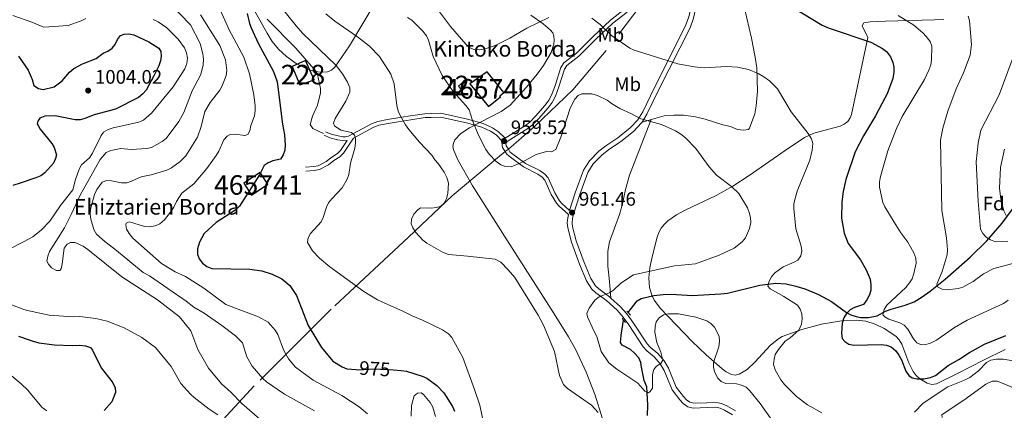
# Model space of a CAD drawing. Units: metres. Extents: x 620507 to 627377, y 766717 to 771467.
# Drawn here: x 623989 to 624493, y 769268 to 769468 of the extents above; entities that cross this region are included whole.
import ezdxf
from ezdxf.enums import TextEntityAlignment as Align

# ---------------------------------------------------------------- set-up
doc = ezdxf.new("R2010")
doc.units = ezdxf.units.M
doc.header["$MEASUREMENT"] = 0
for name, pattern in [('DGN Style 2', [85.79044999999999, 51.47427, -34.31618]), ('DGN Style 3', [120.10663000000001, 85.79045, -34.31618]), ('DGN Style 5', [60.053315, 25.737135, -34.31618])]:
    doc.linetypes.add(name, pattern=pattern)
for name, color, linetype, lineweight in [('Altimetria', 7, 'Continuous', 0), ('centroides', 7, 'Continuous', 0), ('Complex', 7, 'Continuous', 0), ('Edificios-construcciones', 7, 'Continuous', 0), ('Elem no vistos', 7, 'Continuous', 0), ('Entidades rusticas', 7, 'Continuous', 0), ('Hidrografía', 7, 'Continuous', 0), ('Textos rotulacion', 7, 'Continuous', 0), ('Viales-ffcc', 7, 'Continuous', 0), ('Zona arbolada', 7, 'Continuous', 0)]:
    doc.layers.add(name, color=color, linetype=linetype, lineweight=lineweight)
doc.styles.add('Style-Arial', font='txt')
doc.styles.add('Style-Arial Narrow', font='txt')
doc.styles.add('Style-Helvetica-Narrow-Oblique', font='txt')

# ---------------------------------------------------------------- blocks, each defined once
blk = doc.blocks.new('5PATER')
at = {"layer": 'Altimetria', "linetype": 'Continuous', "lineweight": 0}
h = blk.add_hatch(color=250, dxfattribs=at)
edge = h.paths.add_edge_path()
edge.add_ellipse((1.001171767711639e-08, 1.001171767711639e-08), major_axis=(-1.095731442658746, -1.110710700182439), ratio=0.9994222409660323, start_angle=0, end_angle=360)

msp = doc.modelspace()

# ---------------------------------------------------------------- linework, layer by layer
at = {"layer": 'Altimetria', "color": 30, "linetype": 'Continuous', "lineweight": 0, "flags": 128}
for points, elevation in [([(624065.2620000001, 769476.6880000001), (624076.2069999999, 769465.439), (624081.2239999999, 769455.9450000001), (624082.619, 769450.4979999999), (624082.952, 769447.808), (624082.699, 769444.9979999999), (624081.483, 769439.9269999999), (624077.1540000001, 769431.703), (624072.882, 769420.575), (624070.318, 769415.9580000001), (624063.7320000001, 769407.2579999999), (624061.7949999999, 769405.669), (624056.3090000001, 769402.5730000001), (624053.8559999999, 769402.084), (624045.7820000001, 769401.595), (624040.504, 769402.0360000001), (624035.3970000001, 769401.0490000001), (624033.0009999999, 769400.0560000001), (624029.98, 769396.4450000001), (624019.5889999999, 769378.2380000001), (624015.1070000001, 769368.2250000001), (624011.696, 769361.5449999999), (624003.9750000001, 769349.425), (624003.027, 769346.9110000001), (624002.567, 769344.4340000001), (624003.362, 769342.7820000001), (624005.0149999999, 769340.9170000001), (624007.4539999999, 769339.558), (624009.226, 769339.665), (624009.8500000001, 769340.55), (624010.4539999999, 769342.976), (624011.503, 769350.983), (624012.9839999999, 769353.1059999999), (624014.794, 769353.9780000001), (624017.162, 769354.037), (624021.217, 769352.0819999999), (624023.6610000001, 769350.416), (624041.098, 769336.4340000001), (624059.389, 769324.676), (624070.551, 769315.862), (624076.4070000001, 769308.6799999999), (624080.021, 769299.1140000001), (624085.439, 769289.663), (624092.064, 769281.584), (624096.855, 769277.398), (624102.5009999999, 769271.439), (624113.007, 769262.456)], 990), ([(624119.03, 769479.2509999999), (624130.419, 769464.933), (624133.737, 769461.189), (624150.851, 769444.6000000001), (624154.179, 769440.3), (624156.8030000001, 769436.006), (624157.9099999999, 769433.243), (624157.8800000001, 769430.9539999999), (624155.8910000001, 769426.375), (624150.4839999999, 769417.462), (624149.6140000001, 769415.038), (624150.0390000001, 769413.6240000001), (624153.3570000001, 769411.413), (624158.797, 769410.26), (624160.3189999999, 769408.912), (624160.838, 769407.334), (624160.913, 769404.834), (624160.44, 769402.341), (624158.345, 769394.538), (624157.3929999999, 769388.746), (624156.608, 769386.327), (624154.051, 769382.0009999999), (624148.659, 769376.3589999999), (624147.01, 769374.226), (624145.8910000001, 769371.99), (624144.3289999999, 769366.7790000001), (624143.2660000001, 769364.5150000001), (624137.712, 769358.5860000001), (624136.49, 769356.3940000001), (624136.2110000001, 769354.006), (624138.727, 769349.6950000001), (624142.396, 769345.939), (624147.7209999999, 769341.577), (624165.0530000001, 769328.828), (624172.03, 769324.6769999999), (624185.3589999999, 769318.7069999999), (624189.906, 769316.351), (624195.128, 769314.233), (624205.413, 769309.253), (624208.5889999999, 769307.159), (624210.2849999999, 769305.3219999999), (624215.9299999999, 769295.0700000001), (624221.9169999999, 769278.7479999999), (624224.608, 769270.696), (624226.8729999999, 769259.908)], 970), ([(624201.3899999999, 769475.5800000001), (624209.513, 769464.554), (624217.344, 769455.544), (624219.4920000001, 769453.642), (624221.747, 769452.7620000001), (624224.2479999999, 769452.5549999999), (624227.26, 769453.084), (624232.4809999999, 769454.845), (624239.923, 769458.6470000001), (624248.693, 769463.7150000001), (624259.882, 769469.1370000001)], 955), ([(623985.152, 769470.2309999999), (623994.808, 769466.7860000001), (624000.2250000001, 769464.493), (624001.017, 769464.2820000001), (624013.4550000001, 769465.1599999999), (624020.2209999999, 769467.395), (624022.5959999999, 769468.7250000001)], 995), ([(624081.439, 769470.625), (624091.288, 769454.8770000001), (624094.1340000001, 769447.456), (624094.9480000001, 769442.092), (624094.594, 769439.494), (624092.4639999999, 769434.1130000001), (624091.2390000001, 769431.932), (624086.253, 769425.675), (624083.5830000001, 769421.01), (624081.6340000001, 769413.3060000001), (624079.7679999999, 769407.956), (624073.825, 769398.369), (624071.0149999999, 769395.4099999999), (624066.419, 769392.1130000001), (624064.183, 769391.007), (624056.0959999999, 769388.6259999999), (624050.973, 769387.6540000001), (624045.9650000001, 769385.301), (624043.5689999999, 769384.5830000001), (624040.885, 769384.4750000001), (624035.788, 769385.53), (624033.2890000001, 769385.631), (624030.919, 769384.811), (624028.217, 769381.0249999999), (624027.094, 769378.5449999999), (624024.983, 769370.9839999999), (624024.881, 769368.4850000001), (624025.206, 769365.916), (624026.71, 769360.6710000001), (624028.125, 769358.301), (624032.2520000001, 769354.486), (624038.372, 769349.9450000001), (624052.0149999999, 769338.662), (624055.26, 769336.8260000001), (624074, 769323.905), (624077.969, 769320.8430000001), (624083.27, 769317.692), (624092.3430000001, 769311.3970000001), (624099.3019999999, 769306.1300000001), (624102.908, 769302.538), (624105.0989999999, 769295.365), (624107.7749999999, 769290.5889999999), (624113.2479999999, 769284.2779999999), (624115.1540000001, 769282.659), (624124.361, 769276.2609999999), (624139.8289999999, 769267.767)], 985), ([(624091.557, 769472.7949999999), (624095.976, 769462.949), (624103.5519999999, 769448.8530000001), (624106.4809999999, 769440.415), (624108.746, 769429.6270000001), (624109.426, 769423.994), (624109.416, 769421.368), (624108.9639999999, 769418.909), (624107.115, 769413.889), (624106.7350000001, 769411.1259999999), (624105.5819999999, 769409.193), (624104.0889999999, 769408.679), (624099.128, 769409.479), (624096.632, 769409.335), (624094.96, 769408.379), (624093.256, 769406.54), (624090.685, 769400.666), (624089.4099999999, 769398.5150000001), (624084.6100000001, 769391.912), (624077.8940000001, 769383.967), (624071.831, 769379.1939999999), (624068.979, 769374.923), (624067.6100000001, 769371.993), (624065.987, 769369.4380000001), (624062.899, 769365.4839999999), (624060.574, 769363.5179999999), (624058.111, 769362.439), (624055.263, 769361.9269999999), (624052.621, 769362.19), (624044.9169999999, 769364.5900000001), (624043.2849999999, 769363.9099999999), (624043.014, 769362.7930000001), (624043.48, 769360.703), (624044.736, 769358.54), (624046.72, 769356.1570000001), (624061.31, 769343.2380000001), (624068.382, 769338.9539999999), (624073.659, 769336.534), (624083.102, 769330.591), (624094.3970000001, 769322.277), (624111.0789999999, 769315.8530000001), (624116.0730000001, 769313.108), (624119.7050000001, 769309.0930000001), (624121.0249999999, 769306.8870000001), (624123.959, 769299.0190000001), (624125.111, 769296.8), (624126.524, 769294.4310000001), (624130.091, 769290.075), (624139.05, 769283.419), (624153.8189999999, 769275.578), (624162.699, 769269.8700000001), (624166.9029999999, 769266.288)], 980), ([(624145.6240000001, 769471.0279999999), (624150.2579999999, 769467.244), (624161.919, 769459.3130000001), (624167.9310000001, 769454.5590000001), (624173.1329999999, 769449.1370000001), (624179.003, 769440.193), (624180.6030000001, 769435.283), (624181.9979999999, 769424.1710000001), (624182.692, 769421.2760000001), (624183.7479999999, 769419.01), (624186.4280000001, 769414.173), (624188.246, 769411.757), (624193.646, 769405.382), (624199.99, 769398.611), (624201.4839999999, 769396.3300000001), (624203.2949999999, 769394.4070000001), (624206.2720000001, 769390.0150000001), (624207.6270000001, 769387.217), (624208.476, 769384.389), (624208.119, 769379.1159999999), (624207.429, 769376.534), (624206.2220000001, 769374.0889999999), (624204.4580000001, 769372.4569999999), (624202.1259999999, 769371.808), (624199.646, 769371.4839999999), (624194.173, 769371.6640000001), (624192.706, 769370.727), (624190.814, 769368.4110000001), (624189.6070000001, 769365.966), (624189.409, 769363.47), (624190.2209999999, 769361.4299999999), (624191.7150000001, 769359.149), (624195.3459999999, 769355.1340000001), (624197.327, 769353.6089999999), (624205.7239999999, 769348.8189999999), (624208.6640000001, 769347.8119999999), (624218.1969999999, 769347.0360000001), (624232.3589999999, 769345.355), (624235.3300000001, 769343.841), (624239.1200000001, 769340.006), (624242.5, 769335.9569999999), (624254.425, 769316.712), (624257.2760000001, 769311.5430000001), (624262.845, 769298.2220000001), (624265.3360000001, 769285.844), (624267.49, 769281.324)], 965), ([(624439.108, 769470.287), (624447.0959999999, 769465.193), (624451.7209999999, 769461.3130000001), (624453.432, 769459.494), (624455.379, 769456.8770000001), (624456.3119999999, 769454.5260000001), (624456.166, 769447.396), (624455.7180000001, 769444.936), (624454.7860000001, 769442.2309999999), (624452.469, 769437.4310000001), (624441.104, 769418.5430000001), (624438.1740000001, 769412.426), (624433.6769999999, 769400.946), (624429.9299999999, 769387.787), (624429.463, 769385.006), (624429.419, 769382.2509999999), (624431.158, 769374.5220000001), (624432.2320000001, 769372.2609999999), (624437.0730000001, 769364.2949999999), (624440.3589999999, 769358.9890000001), (624443.922, 769354.138), (624447.1300000001, 769348.601), (624448.1410000001, 769345.9099999999), (624448.335, 769343.412), (624447.138, 769338.0150000001), (624446.237, 769335.419), (624444.9369999999, 769333.283), (624442.906, 769330.9820000001), (624433.2919999999, 769321.929), (624431.9439999999, 769319.73), (624431.2660000001, 769316.936), (624432.1740000001, 769315.933), (624434.298, 769314.6130000001), (624439.987, 769312.807), (624442.1969999999, 769311.6429999999), (624443.9610000001, 769309.52), (624446.841, 769304.5420000001), (624448.656, 769302.5349999999), (624450.987, 769301.6259999999), (624453.1510000001, 769301.7490000001), (624455.5590000001, 769302.4110000001), (624458.672, 769304.0009999999), (624467.9510000001, 769310.4639999999), (624474.4920000001, 769314.138), (624493.1140000001, 769322.7820000001), (624495.392, 769324.429)], 945), ([(624474.9169999999, 769469.919), (624475.7039999999, 769467.426), (624476.629, 769455.348), (624475.923, 769449.865), (624472.513, 769440.8840000001), (624468.8049999999, 769432.696), (624464.571, 769421.2390000001), (624461.882, 769412.594), (624460.7760000001, 769406.3859999999), (624461.477, 769370.433), (624463.8119999999, 769356.388), (624464.3870000001, 769350.2220000001), (624464.1259999999, 769347.726), (624461.602, 769339.081), (624458.9040000001, 769332.587), (624459.192, 769331.335), (624461.602, 769329.9990000001), (624464.1599999999, 769329.73), (624469.736, 769330.3200000001), (624472.125, 769331.061), (624477.456, 769333.925), (624482.723, 769337.845), (624488.0549999999, 769340.709), (624510.781, 769346.5360000001)], 940), ([(624057.0149999999, 769468.189), (624059.628, 769466.993), (624064.0530000001, 769463.8740000001), (624069.996, 769458.0519999999), (624073.146, 769453.669), (624074.229, 769451.1100000001), (624074.6510000001, 769448.3400000001), (624074.3030000001, 769445.6939999999), (624073.291, 769442.837), (624067.308, 769433.746), (624056.291, 769420.1229999999), (624052.149, 769416.5959999999), (624049.8289999999, 769415.5220000001), (624036.5819999999, 769412.744), (624034.0120000001, 769411.8260000001), (624031.6359999999, 769410.496), (624030.3840000001, 769408.81), (624026.0630000001, 769399.7590000001), (624024.388, 769397.351), (624020.422, 769393.693), (624019.1240000001, 769391.47), (624017.23, 769386.3060000001), (624015.8500000001, 769381.0020000001), (624009.649, 769372.9450000001), (624004.128, 769364.96), (623999.824, 769360.369), (623995.4439999999, 769356.807), (623990.963, 769354.55), (623982.503, 769350.288)], 995), ([(624187.4510000001, 769469.1699999999), (624189.737, 769467.784), (624195.328, 769462.1950000001), (624197.169, 769459.7660000001), (624198.2720000001, 769457.5190000001), (624200.6939999999, 769449.139), (624205.24, 769439.524), (624210.9240000001, 769431.287), (624217.4639999999, 769424.122), (624219.0830000001, 769421.871), (624220.801, 769416.4809999999), (624223.723, 769409.199), (624227.6300000001, 769401.6510000001), (624229.3030000001, 769399.2110000001), (624232.913, 769395.3759999999), (624235.3999999999, 769393.6529999999), (624237.7649999999, 769392.8360000001), (624240.703, 769392.7890000001), (624245.6270000001, 769394.6869999999), (624253.371, 769398.9780000001), (624258.7, 769400.4880000001), (624261.2409999999, 769400.473), (624263.4890000001, 769401.5660000001), (624266.176, 769407.986), (624270.865, 769422.6740000001), (624273.334, 769427.2930000001), (624274.9240000001, 769429.206), (624276.8929999999, 769430.05), (624281.9169999999, 769430.03), (624284.9070000001, 769429.1810000001), (624289.9369999999, 769426.902), (624292.081, 769425.22), (624296.3899999999, 769422.5900000001), (624302.409, 769419.9110000001), (624307.105, 769417.24), (624317.6680000001, 769414.3049999999), (624324.952, 769411.0860000001), (624327.6329999999, 769409.524), (624330.094, 769407.5320000001), (624335.3489999999, 769402.1499999999), (624342.175, 769392.682)], 960), ([(624281.925, 769468.78), (624286.3459999999, 769465.679), (624292.118, 769459.913), (624301.483, 769453.537), (624303.743, 769452.47), (624326.0220000001, 769445.541), (624334.425, 769443.8489999999), (624339.656, 769443.494), (624351.0149999999, 769444.0090000001), (624356.6259999999, 769443.672), (624362.287, 769442.4909999999), (624367.351, 769440.476), (624370.1440000001, 769438.811), (624373.1399999999, 769436.713), (624377.1089999999, 769432.72), (624384.1810000001, 769420.825), (624392.899, 769409.794), (624394.592, 769407.017), (624395.2620000001, 769404.5970000001), (624394.9410000001, 769401.2790000001), (624393.733, 769396.1359999999), (624387.246, 769380.226), (624385.5900000001, 769373.9480000001), (624385.5689999999, 769371.4469999999), (624386.6669999999, 769361.0090000001), (624389.284, 769352.1510000001), (624389.6070000001, 769349.6300000001), (624389.2080000001, 769347.1799999999), (624387.689, 769344.94), (624385.726, 769343.804), (624380.1100000001, 769341.4310000001), (624375.7280000001, 769338.2849999999), (624374.1599999999, 769336.337), (624372.9709999999, 769334.1229999999), (624372.2339999999, 769331.648), (624373.3400000001, 769330.179), (624380.3470000001, 769326.369), (624387.395, 769321.885), (624388.842, 769319.848), (624389.682, 769317.405), (624389.881, 769314.7849999999), (624389.467, 769312.1240000001)], 955), ([(624497.443, 769447.5719999999), (624490.912, 769429.601), (624481.398, 769411.4099999999), (624479.9820000001, 769404.9010000001), (624479.0249999999, 769395.213), (624480.03, 769375.159), (624481.3230000001, 769360.8389999999), (624482.487, 769358.6270000001), (624484.173, 769356.7110000001), (624486.46, 769355.2620000001), (624488.8840000001, 769354.352), (624495.226, 769354.463)], 935), ([(624493.506, 769401.8289999999), (624491.585, 769392.317), (624490.959, 769381.737), (624491.7150000001, 769376.233), (624493.1410000001, 769370.179), (624494.3489999999, 769367.712)], 930), ([(624342.175, 769392.682), (624345.899, 769388.4450000001), (624353.622, 769382.7050000001), (624357.335, 769378.9880000001), (624361.744, 769371.6799999999), (624362.726, 769369.381), (624363.402, 769366.6980000001), (624363.442, 769364.196), (624362.896, 769361.078), (624360.696, 769356.267), (624359.004, 769354.3160000001), (624355.0179999999, 769351.03), (624347.3060000001, 769347.4299999999), (624335.1529999999, 769342.9809999999), (624324.4180000001, 769341.9720000001), (624303.348, 769337.4750000001), (624296.8330000001, 769333.183), (624293.156, 769329.5719999999), (624291.05, 769328.2150000001), (624285.746, 769326.0730000001), (624283.476, 769324.4110000001), (624280.6000000001, 769320.3200000001), (624279.487, 769317.5630000001), (624279.7579999999, 769315.885), (624283.004, 769308.6810000001), (624284.6030000001, 769305.8459999999), (624286.8090000001, 769298.1610000001), (624290.6740000001, 769292.325), (624294.771, 769289.0160000001), (624303.5830000001, 769283.368), (624305.5719999999, 769281.8530000001), (624309.1740000001, 769277.7790000001), (624310.997, 769277.0430000001), (624311.979, 769277.611), (624313.0630000001, 769279.2860000001), (624313.119, 769286.44), (624313.7779999999, 769288.9839999999), (624315.1710000001, 769290.5930000001), (624317.288, 769291.9920000001), (624318.3670000001, 769293.7520000001), (624317.425, 769297.817), (624315.277, 769302.7960000001), (624314.3670000001, 769308.0349999999), (624314.527, 769310.966), (624315.04, 769313.408), (624316.4650000001, 769315.318), (624318.6570000001, 769316.8910000001), (624321.3360000001, 769317.3929999999), (624326.4990000001, 769317.452), (624335.24, 769315.78), (624340.942, 769313.925), (624343.06, 769312.5290000001), (624344.9550000001, 769310.611), (624347.2720000001, 769305.9240000001), (624347.3870000001, 769303.4240000001), (624347.085, 769300.565), (624344.4480000001, 769292.4550000001), (624344.4210000001, 769289.9539999999), (624345.047, 769287.409), (624346.538, 769284.5360000001), (624348.3289999999, 769282.8019999999), (624350.767, 769281.8289999999), (624356.199, 769281.6499999999), (624358.781, 769280.96), (624361.0519999999, 769279.827), (624362.9369999999, 769278.0789999999), (624368.3360000001, 769271.4610000001), (624374.7320000001, 769262.3640000001)], 960), ([(623977.686, 769324.598), (623990.7509999999, 769319.6610000001), (623992.7380000001, 769319.219), (624003.8630000001, 769316.7679999999), (624016.088, 769315.8260000001), (624019.5700000001, 769316.0420000001), (624027.784, 769314.9920000001), (624033.547, 769313.6030000001), (624042.1440000001, 769310.1969999999), (624051.371, 769305.2990000001), (624058.2509999999, 769300.1670000001), (624066.361, 769290.459), (624071.2550000001, 769281.746), (624076.2490000001, 769276.2050000001), (624078.135, 769274.567), (624085.7749999999, 769268.568), (624090.308, 769265.7110000001)], 995), ([(624389.467, 769312.1240000001), (624388.0619999999, 769309.1059999999), (624383.6740000001, 769305.0590000001), (624381.0660000001, 769303.3759999999), (624377.6610000001, 769299.23), (624376.054, 769296.635), (624375.3940000001, 769294.223), (624375.148, 769291.55), (624375.9950000001, 769288.79), (624378.879, 769283.594), (624380.72, 769281.165), (624386.902, 769275.179), (624392.6429999999, 769270.871), (624399.973, 769266.7650000001)], 954.9999999999999), ([(624447.467, 769267.092), (624451.9369999999, 769271.598), (624464.4920000001, 769280.102), (624473.0719999999, 769283.4920000001), (624475.8600000001, 769284.908), (624480.206, 769288.1950000001), (624484.3740000001, 769292.5390000001), (624486.6270000001, 769293.618), (624489.4739999999, 769294.1799999999), (624492.868, 769294.2679999999), (624498.077, 769293.335)], 954.9999999999999), ([(623979.3200000001, 769289.9070000001), (623989.47, 769281.6130000001), (623992.831, 769278.3030000001), (623994.919, 769275.7990000001), (624000.152, 769269.5430000001), (624002.6140000001, 769267.729)], 1005), ([(624267.49, 769281.324), (624269.567, 769279.156), (624281.7849999999, 769270.605), (624285.173, 769266.922)], 965), ([(624189.3600000001, 769264.976), (624189.462, 769270.557), (624190.869, 769275.369), (624192.6370000001, 769276.848), (624194.494, 769276.9610000001), (624195.7309999999, 769276.104), (624199.1939999999, 769272.0789999999), (624200.44, 769269.699), (624201.8940000001, 769264.875)], 980)]:
    msp.add_lwpolyline(points, dxfattribs=dict(at, elevation=elevation))
at = {"layer": 'Altimetria', "color": 30, "linetype": 'Continuous', "lineweight": 30, "flags": 128}
for points, elevation in [([(624105.3400000001, 769471.3090000001), (624106.517, 769466.166), (624107.3859999999, 769463.8219999999), (624110.855, 769456.0970000001), (624118.825, 769441.5760000001), (624120.665, 769436.3130000001), (624123.3500000001, 769414.548), (624124.3840000001, 769409.0220000001), (624124.7039999999, 769403.7490000001), (624124.521, 769401.1969999999), (624123.825, 769398.7960000001), (624122.4580000001, 769396.685), (624118.415, 769395.744), (624116.1030000001, 769394.757), (624114.0430000001, 769393.338), (624111.568, 769388.5530000001), (624101.361, 769372.5190000001), (624098.953, 769370.3400000001), (624089.3330000001, 769364.166), (624083.2380000001, 769358.5449999999), (624080.7690000001, 769354.173), (624079.817, 769350.7139999999), (624079.8119999999, 769348.004), (624080.646, 769345.6540000001), (624082.354, 769343.3870000001), (624084.649, 769341.5959999999), (624087.1540000001, 769340.7209999999), (624106.6610000001, 769340.2720000001), (624112.851, 769339.507), (624118.037, 769337.79), (624123.095, 769335.3859999999), (624127.0789999999, 769331.962), (624130.558, 769326.862), (624136.497, 769311.4569999999), (624143.45, 769300.254), (624149.1980000001, 769293.2679999999), (624153.949, 769290.338), (624156.3840000001, 769289.3), (624161.1170000001, 769288.8700000001)], 975), ([(624385.6769999999, 769473.9569999999), (624400.1570000001, 769465.342), (624403.747, 769463.7050000001), (624425.118, 769456.5689999999), (624430.9709999999, 769453.331), (624433.0989999999, 769451.7660000001), (624435.1300000001, 769449.01), (624436.3160000001, 769446.202), (624436.808, 769443.6910000001), (624436.892, 769441.1880000001), (624436.3119999999, 769437.902), (624433.4029999999, 769430.1140000001), (624432.2820000001, 769427.8640000001), (624427.4720000001, 769418.902), (624421.3189999999, 769408.629), (624417.0090000001, 769400.345), (624412.2039999999, 769386.2)], 950), ([(623987.9850000001, 769449.408), (623993.088, 769442.2860000001), (623995.112, 769437.4739999999), (623995.841, 769434.317), (623998.3060000001, 769432.7720000001), (624000.7849999999, 769432.388), (624006.298, 769433.594), (624010.476, 769436.801), (624014.2479999999, 769441.155), (624016.4010000001, 769443.0179999999), (624020.783, 769445.4850000001), (624027.7990000001, 769448.217), (624031.493, 769450.8640000001), (624033.7990000001, 769451.936), (624035.996, 769453.4240000001), (624037.6159999999, 769455.327), (624038.852, 769458.0020000001), (624040.415, 769459.952), (624042.1680000001, 769460.575), (624044.658, 769460.8260000001), (624047.217, 769460.271), (624054.8589999999, 769456.7849999999), (624059.9580000001, 769453.524), (624060.9990000001, 769451.7239999999), (624061.2220000001, 769449.45), (624060.814, 769446.9839999999), (624059.98, 769444.5150000001), (624057.523, 769439.2320000001), (624053.4709999999, 769432.041), (624051.871, 769430.121), (624049.551, 769428.246), (624037.7479999999, 769422.311), (624026.7960000001, 769419.4110000001), (624022.0889999999, 769417.4310000001), (624019.6740000001, 769416.777), (624017.0889999999, 769416.852), (624006.935, 769418.814), (624001.4709999999, 769418.639), (623999.044, 769417.557), (623997.9450000001, 769416.135), (623997.7960000001, 769415.3570000001), (623997.689, 769414.781), (623998.0730000001, 769413.825), (623999.1270000001, 769411.9450000001), (624005.1170000001, 769404.723), (624006.3189999999, 769402.547), (624007.462, 769398.9099999999), (624007.0900000001, 769396.902), (624006.0009999999, 769394.638), (624001.584, 769389.611), (623999.5549999999, 769388.152), (623996.896, 769387.0009999999), (623989.4550000001, 769384.5590000001), (623985.129, 769383.1410000001)], 1000), ([(624412.2039999999, 769386.2), (624410.854, 769380.119), (624410.159, 769374.825), (624409.9950000001, 769366.388), (624411.301, 769358.8030000001), (624413.486, 769353.5150000001), (624419.709, 769345.152), (624422.6059999999, 769340.0090000001), (624424.655, 769335.203), (624425.1130000001, 769332.2), (624425.108, 769329.4890000001), (624424.4169999999, 769327.091), (624423.0560000001, 769324.5390000001), (624421.3090000001, 769322.2820000001), (624416.665, 769320.6769999999), (624414.4950000001, 769319.4380000001), (624412.541, 769317.6540000001), (624411.192, 769315.3800000001), (624410.375, 769312.672), (624410.0179999999, 769307.399), (624410.3400000001, 769304.878), (624411.6240000001, 769303.2620000001), (624413.743, 769301.936), (624416.3570000001, 769301.3600000001), (624430.3530000001, 769301.689), (624433.084, 769301.3459999999), (624435.44, 769300.531), (624437.855, 769298.456), (624439.4550000001, 769296.2150000001), (624440.699, 769293.95), (624443.037, 769288.061), (624444.531, 769285.78), (624446.29, 769284.7010000001), (624448.74, 769284.132), (624452.2139999999, 769284.1370000001), (624455.6880000001, 769284.869), (624458.254, 769285.895), (624464.638, 769291.0260000001), (624470.138, 769294.071), (624475.655, 769297.663), (624483.385, 769301.8300000001), (624494.2520000001, 769306.4099999999)], 950.0000000000001), ([(623988.03, 769306.034), (623993.4990000001, 769304.065), (623995.4979999999, 769303.3500000001), (623998.527, 769302.5449999999), (624006.504, 769301.5519999999), (624015.5160000001, 769301.148), (624019.4510000001, 769301.3559999999), (624022.4480000001, 769301.0449999999), (624024.9820000001, 769300.209), (624026.0630000001, 769298.7860000001), (624030.4850000001, 769289.814), (624036.0050000001, 769282.5220000001), (624037.672, 769279.646), (624037.825, 769277.173), (624035.8970000001, 769272.3770000001), (624031.946, 769267.8740000001)], 1000), ([(624180.3570000001, 769288.73), (624184.327, 769288.4909999999), (624187.0149999999, 769288.0360000001), (624195.0630000001, 769285.55), (624197.3300000001, 769284.5020000001), (624202.469, 769280.7490000001), (624206.0900000001, 769276.9029999999), (624210.581, 769269.892), (624211.591, 769267.6329999999)], 975)]:
    msp.add_lwpolyline(points, dxfattribs=dict(at, elevation=elevation))
at = {"layer": 'Complex', "color": 92, "linetype": 'DGN Style 3', "lineweight": 0}
for points in [[(624170.9639999999, 769476.628, 975.245), (624157.7679999999, 769454.6529999999, 977.609), (624150.3049999999, 769443.7320000001, 978.847), (624148.523, 769442.2760000001, 979.092), (624146.4110000001, 769441.422, 979.34), (624144.034, 769441.1100000001, 979.592), (624141.4569999999, 769441.281, 979.847), (624138.743, 769441.8759999999, 980.106), (624135.9580000001, 769442.8360000001, 980.3670000000001), (624130.4299999999, 769445.611, 980.898), (624125.3910000001, 769449.132, 981.44), (624121.2779999999, 769453.0150000001, 982.003), (624118.1869999999, 769456.943, 982.826), (624115.5079999999, 769461.1030000001, 984.047), (624107.216, 769476.0079999999, 988.9490000000001)], [(624287.3060000001, 769264.185, 979.562), (624283.638, 769275.808, 977.094), (624279.122, 769287.4890000001, 975.857), (624273.7110000001, 769298.9650000001, 975.477), (624270.0149999999, 769305.6429999999, 975.505), (624262.69, 769317.4950000001, 975.764), (624238.4450000001, 769355.243, 977.01), (624220.568, 769383.324, 977.368), (624213.3600000001, 769396.2520000001, 977.248), (624211.1740000001, 769401.03, 977.133), (624210.7790000001, 769403.0190000001, 976.9830000000001), (624211.0190000001, 769404.8640000001, 976.721), (624211.8230000001, 769406.5860000001, 976.36), (624214.8470000001, 769409.73, 975.399), (624219.291, 769412.601, 974.213), (624235.557, 769421.06, 970.422), (624240.0930000001, 769424.325, 969.4540000000001), (624241.881, 769426.125, 969.09), (624248.415, 769433.5700000001, 968.625), (624253.9610000001, 769440.1699999999, 968.939), (624257.3, 769444.665, 969.261), (624261.1170000001, 769451.3019999999, 969.594), (624262.4839999999, 769455.5109999999, 969.5310000000001), (624262.716, 769457.514, 969.365), (624262.5830000001, 769459.55, 969.068), (624261.9199999999, 769461.3200000001, 968.5210000000001), (624260.6969999999, 769462.943, 967.668), (624257.081, 769465.9269999999, 965.419), (624250.672, 769470.439, 962.102)], [(624462.4780000001, 769468.095, 950.0690000000001), (624457.679, 769468.0449999999, 951.355), (624432.4750000001, 769467.3160000001, 955.664), (624424.6259999999, 769466.9280000001, 957.008), (624421.494, 769466.47, 957.552), (624420.646, 769464.97, 957.804), (624423.494, 769458.939, 957.804), (624415.132, 769419.558, 964.254), (624414.507, 769417.771, 964.57), (624413.212, 769415.9890000001, 964.948), (624411.4280000001, 769414.598, 965.3100000000001), (624409.25, 769413.5160000001, 965.657), (624395.81, 769409.8940000001, 967.081), (624391.0349999999, 769407.757, 967.479), (624381.146, 769401.104, 967.604), (624362.608, 769388.2849999999, 966.133), (624354.298, 769382.781, 965.866), (624345.665, 769378.033, 966.043), (624329.8630000001, 769370.574, 966.78), (624325.4739999999, 769368.1000000001, 967.102), (624320.8800000001, 769364.9880000001, 967.52), (624319.041, 769363.246, 967.913), (624317.541, 769361.233, 968.437), (624316.381, 769359.013, 968.894), (624315.5630000001, 769356.6499999999, 969.091), (624312.736, 769345.9720000001, 968.919), (624311.6680000001, 769340.949, 968.451), (624311.1440000001, 769335.905, 967.914), (624311.494, 769330.943, 967.5360000000001), (624312.8899999999, 769326.503, 967.479), (624314.058, 769324.314, 967.479), (624317.024, 769320.2690000001, 967.479), (624333.4180000001, 769303.271, 967.479), (624340.611, 769296.44, 967.479), (624348.8729999999, 769289.21, 967.479), (624350.889, 769287.6670000001, 967.479), (624353.53, 769286.324, 967.472), (624355.54, 769286.085, 967.365), (624357.547, 769286.4920000001, 967.144), (624361.5560000001, 769288.854, 966.433), (624365.5619999999, 769292.6300000001, 965.494), (624373.592, 769301.311, 963.5500000000001), (624377.6270000001, 769304.6599999999, 962.8530000000001), (624379.652, 769305.746, 962.6410000000001), (624389.686, 769309.4110000001, 962.09), (624399.685, 769312.1429999999, 961.749), (624409.9450000001, 769313.878, 961.394), (624417.767, 769314.23, 961.005), (624422.548, 769313.5959999999, 960.63), (624427.2620000001, 769312.105, 960.174), (624431.8940000001, 769309.8999999999, 959.736), (624437.929, 769305.94, 959.349), (624439.595, 769304.0619999999, 959.311), (624440.898, 769301.95, 959.331), (624444.479, 769292.4170000001, 959.897), (624446.685, 769287.885, 960.41), (624448.24, 769285.899, 960.708), (624450.2309999999, 769284.183, 961.029), (624453.949, 769281.946, 961.708), (624456.348, 769281.244, 962.201), (624458.659, 769281.5930000001, 962.6410000000001), (624469.493, 769286.8389999999, 964.212), (624482.8770000001, 769293.7069999999, 965.431), (624493.9780000001, 769299.111, 965.8240000000001)]]:
    msp.add_polyline3d(points, dxfattribs=at)
at = {"layer": 'Complex', "color": 1, "linetype": 'Continuous', "lineweight": 25}
msp.add_polyline3d([(624219.45, 769435.193, 960.361), (624228.959, 769423.5290000001, 960.522), (624235.165, 769428.588, 960.361), (624234.763, 769429.0800000001, 960.361), (624236.8999999999, 769430.8260000001, 960.1990000000001), (624228.3060000001, 769441.3430000001, 960.1990000000001)], close=True, dxfattribs=at)
for points in [[(624139.591, 769437.307, 972.1990000000001), (624135.1240000001, 769447.2039999999, 971.855), (624128.423, 769444.0109999999, 973.277), (624132.2520000001, 769434.753, 973.3240000000001)], [(624103.5660000001, 769384.354, 976.647), (624107.4990000001, 769378.273, 976.3240000000001), (624115.967, 769383.75, 977.775), (624112.034, 769389.831, 978.0980000000001)]]:
    msp.add_3dface(points, dxfattribs=at)
at = {"layer": 'Complex', "color": 1, "linetype": 'Continuous', "lineweight": 0}
msp.add_3dface([(624217.497, 769434.6769999999, 960.522), (624216.131, 769436.273, 960.361), (624213.5519999999, 769434.0660000001, 960.522), (624214.9180000001, 769432.47, 960.683)], dxfattribs=at)
at = {"layer": 'Edificios-construcciones', "color": 1, "linetype": 'Continuous', "lineweight": 0, "extrusion": (-0.01373944210387366, 0.08871047315839864, 0.9959626899049419), "elevation": 60637.15817572607, "flags": 128}
msp.add_lwpolyline([(-734628.4233165763, -662059.1688341191), (-734625.5369112529, -662057.3753249028), (-734624.4312812558, -662059.1688341191), (-734627.3176865792, -662060.9623433359), (-734628.4233165763, -662059.1688341191)], dxfattribs=at)
at = {"layer": 'Edificios-construcciones', "color": 45, "linetype": 'Continuous', "lineweight": 0, "extrusion": (-0.09551267272057595, -0.1142983192101802, 0.9888443879476183), "elevation": -146583.3862269568, "flags": 128}
msp.add_lwpolyline([(-14447.36293886846, 979674.9888098743), (-14444.37704760418, 979684.7301859246), (-14437.45974512876, 979682.5617059355), (-14440.44563639304, 979672.820329885), (-14447.36293886846, 979674.9888098743)], dxfattribs=at)
at = {"layer": 'Edificios-construcciones', "color": 250, "linetype": 'DGN Style 2', "lineweight": 0}
for points in [[(624347.4739999999, 769536.9639999999, 947.778), (624347.1359999999, 769534.892, 947.616), (624346.47, 769528.433, 948.261), (624340.8829999999, 769519.095, 948.745), (624326.848, 769501.767, 951.486), (624289.426, 769452.2509999999, 956.807), (624280.7760000001, 769442.132, 959.549), (624272.3130000001, 769432.2220000001, 960.193), (624252.611, 769413.425, 959.226), (624239.2660000001, 769401.729, 960.677)], [(624239.2660000001, 769401.729, 960.677), (624237.612, 769400.6030000001, 960.677), (624233.5760000001, 769397.314, 960.677), (624210.3430000001, 769377.8389999999, 964.869), (624187.942, 769356.629, 966.481), (624148.358, 769319.818, 973.254), (624108.9269999999, 769280.503, 988.7330000000001), (624086.3230000001, 769256.104, 996.1510000000001), (624063.2390000001, 769239.6159999999, 997.441), (624062.3589999999, 769238.905, 997.498)]]:
    msp.add_polyline3d(points, dxfattribs=at)
at = {"layer": 'Edificios-construcciones', "color": 45, "linetype": 'Continuous', "lineweight": 0}
for points in [[(624139.591, 769437.307, 972.1990000000001), (624132.2520000001, 769434.753, 973.3240000000001), (624128.423, 769444.0109999999, 973.277), (624135.1240000001, 769447.2039999999, 971.855), (624139.591, 769437.307, 972.1990000000001)], [(624219.45, 769435.193, 960.361), (624228.959, 769423.5290000001, 960.522), (624235.165, 769428.588, 960.361), (624234.763, 769429.0800000001, 960.361), (624236.8999999999, 769430.8260000001, 960.1990000000001), (624228.3060000001, 769441.3430000001, 960.1990000000001), (624219.45, 769435.193, 960.361)]]:
    msp.add_polyline3d(points, dxfattribs=at)
at = {"layer": 'Elem no vistos', "color": 27, "linetype": 'DGN Style 5', "lineweight": 30, "elevation": 975, "flags": 128}
msp.add_lwpolyline([(624161.1170000001, 769288.8700000001), (624161.946, 769288.7949999999), (624170.611, 769289.317), (624180.3570000001, 769288.73)], dxfattribs=at)
at = {"layer": 'Entidades rusticas', "color": 92, "linetype": 'Continuous', "lineweight": 0}
msp.add_polyline3d([(624461.5549999999, 769264.4210000001, 957.351), (624461.479, 769265.682, 957.351), (624473.885, 769274.0160000001, 956.0690000000001), (624484.0760000001, 769281.4369999999, 955.446), (624487.2919999999, 769282.9809999999, 955.407), (624489.7949999999, 769282.909, 955.416), (624492.108, 769282.1340000001, 955.336), (624498.9650000001, 769279.1100000001, 954.809)], dxfattribs=at)
at = {"layer": 'Hidrografía', "color": 142, "linetype": 'DGN Style 3', "lineweight": 25}
for points in [[(624300.591, 769318.1880000001, 957.59), (624305.162, 769324.138, 957.429), (624307.325, 769325.328, 957.148), (624313.7320000001, 769326.8400000001, 956.29), (624318.4979999999, 769327.369, 955.578), (624322.659, 769327.435, 955.198), (624333.618, 769326.81, 955.95), (624339.2479999999, 769327.1370000001, 955.994), (624348.0789999999, 769327.676, 955.487), (624351.55, 769328.091, 955.332), (624368.05, 769332.1950000001, 955.332), (624376.273, 769333.1270000001, 954.725), (624381.608, 769332.7339999999, 954.28), (624386.503, 769331.6570000001, 953.898), (624391.209, 769330.156, 953.548), (624398.1270000001, 769327.291, 953.1320000000001), (624404.912, 769323.7749999999, 952.368), (624412.611, 769318.19, 949.307), (624414.7930000001, 769316.993, 948.6320000000001), (624417.4709999999, 769316.02, 948.115), (624419.8659999999, 769315.5719999999, 947.697), (624423.8570000001, 769315.5249999999, 946.303), (624428.352, 769316.419, 945.98), (624432.6329999999, 769318.733, 944.804), (624435.435, 769319.872, 944.258), (624442.5700000001, 769321.9310000001, 943.08), (624447.229, 769323.659, 942.388), (624451.27, 769326.085, 941.845), (624455.385, 769328.98, 941.538), (624463.1980000001, 769335.1980000001, 941.211), (624468.8219999999, 769340.0689999999, 940.539), (624475.9310000001, 769346.423, 938.548), (624484.541, 769354.7749999999, 935.338), (624492.3729999999, 769363.831, 931.852), (624502.9680000001, 769378.2250000001, 926.63)], [(624310.587, 769265.433, 961.621), (624310.686, 769270.608, 960.654), (624310.1170000001, 769279.9820000001, 960.009), (624308.8870000001, 769283.216, 959.041), (624307.541, 769290.061, 959.202), (624307.037, 769292.4920000001, 958.964), (624306.108, 769294.936, 958.719), (624303.679, 769297.477, 958.557), (624301.852, 769299.092, 957.9440000000001), (624297.5449999999, 769301.4469999999, 957.912), (624296.7420000001, 769302.7420000001, 957.912), (624296.842, 769304.506, 958.235), (624297.0320000001, 769306.4820000001, 958.235), (624298.281, 769314.254, 957.912)]]:
    msp.add_polyline3d(points, dxfattribs=at)
at = {"layer": 'Viales-ffcc', "color": 250, "linetype": 'DGN Style 3', "lineweight": 0, "extrusion": (-0.27696028311707, 0.9608162574273849, 0.01118575160396899), "elevation": 566369.3201257817, "flags": 128}
msp.add_lwpolyline([(-812998.3410260086, -5374.504773364391), (-812996.7455784259, -5374.495772801296), (-812993.4372580368, -5375.177815471574)], dxfattribs=at)
at = {"layer": 'Viales-ffcc', "color": 1, "linetype": 'DGN Style 2', "lineweight": 0, "extrusion": (-0.03669179649189587, 0.04205828373390785, 0.9984411914777733), "elevation": 10405.63962042432, "flags": 128}
msp.add_lwpolyline([(-976185.4152548434, -168987.2180408954), (-976185.4152548432, -168986.3222060893)], dxfattribs=at)
at = {"layer": 'Viales-ffcc', "color": 1, "linetype": 'DGN Style 2', "lineweight": 0, "extrusion": (-0.06867367914811778, 0.08704204225359552, 0.9938347994876134), "elevation": 25041.80340775302, "flags": 128}
msp.add_lwpolyline([(-966634.9387425608, -215833.2866141064), (-966634.9387425608, -215832.0780029201)], dxfattribs=at)
at = {"layer": 'Viales-ffcc', "color": 1, "linetype": 'DGN Style 2', "lineweight": 0, "extrusion": (-0.0689093490442523, 0.08718873743576198, 0.993805627715327), "elevation": 25007.5018481435, "flags": 128}
msp.add_lwpolyline([(-966818.6774392724, -215011.516939665), (-966818.6774392724, -215009.8162630348)], dxfattribs=at)
at = {"layer": 'Viales-ffcc', "color": 1, "linetype": 'DGN Style 2', "lineweight": 0, "extrusion": (-0.03695876122643742, 0.04224670706345078, 0.9984233900059145), "elevation": 10383.91382593326, "flags": 128}
msp.add_lwpolyline([(-976417.6461694995, -167640.6095413384), (-976417.6461694995, -167638.6320386203)], dxfattribs=at)
at = {"layer": 'Viales-ffcc', "color": 250, "linetype": 'Continuous', "lineweight": 0}
for points in [[(624344.862, 769547.031, 947.214), (624347.5800000001, 769536.56, 947.139), (624349.1359999999, 769530.4639999999, 947.784), (624349.629, 769528.108, 947.779), (624349.7339999999, 769525.8600000001, 947.7620000000001), (624349.229, 769523.281, 948.046), (624347.456, 769518.2490000001, 948.751), (624342.9569999999, 769507.246, 949.0740000000001), (624338.244, 769493.0160000001, 951.009), (624333.899, 769479.1950000001, 952.299), (624331.7550000001, 769469.541, 953.577), (624330.047, 769464.892, 953.938), (624314.0719999999, 769433.3870000001, 957.626), (624308.057, 769420.862, 959.716), (624305.5460000001, 769416.8360000001, 960.479), (624301.6140000001, 769412.6670000001, 961.338), (624295.348, 769407.638, 961.9730000000001), (624289.1100000001, 769403.4880000001, 961.918), (624285.575, 769400.744, 962.1940000000001), (624280.79, 769395.7520000001, 962.769), (624277.6869999999, 769390.923, 962.941), (624273.423, 769379.396, 962.296), (624270.5660000001, 769370.4269999999, 961.326)], [(624298.798, 769473.45, 953.588), (624291.5320000001, 769467.895, 954.677), (624282.439, 769459.362, 956.168), (624274.0530000001, 769450.9450000001, 957.7810000000001), (624267.619, 769445.9639999999, 958.7040000000001), (624266.1529999999, 769443.598, 959.071), (624263.2250000001, 769434.2790000001, 959.28), (624261.5120000001, 769429.685, 959.232), (624259.919, 769426.814, 959.0500000000001), (624258.024, 769424.2479999999, 958.864), (624253.179, 769418.646, 958.426), (624250.1869999999, 769415.6670000001, 958.447), (624247.987, 769413.949, 958.611), (624237.513, 769407.358, 959.071), (624234.165, 769410.693, 959.071), (624231.014, 769412.7220000001, 959.071), (624226.3300000001, 769414.932, 959.313), (624218.2339999999, 769417.1610000001, 960.498), (624204.5760000001, 769420.1340000001, 963.102), (624199.6240000001, 769420.0360000001, 963.263), (624196.328, 769419.9040000001, 963.7470000000001), (624188.8630000001, 769418.835, 964.1940000000001), (624184.506, 769418.1540000001, 964.83), (624177.2250000001, 769416.949, 966.488)], [(624177.2250000001, 769416.949, 966.488), (624172.284, 769415.908, 967.0120000000001), (624169.0549999999, 769414.675, 967.456), (624157.29, 769408.3800000001, 970.3580000000001), (624155.5830000001, 769408.104, 970.6800000000001), (624154.2849999999, 769408.1429999999, 970.842), (624151.939, 769408.5160000001, 970.65), (624148.2930000001, 769409.4720000001, 970.299), (624145.497, 769410.6869999999, 970.842)], [(624156.6070000001, 769406.243, 970.58), (624153.1669999999, 769401.0260000001, 971.003), (624151.5349999999, 769399.4720000001, 971.215), (624148.618, 769397.602, 971.487), (624145.872, 769395.4750000001, 971.003), (624141.655, 769393.264, 971.003), (624139.396, 769392.8260000001, 970.966), (624135.213, 769392.5050000001, 971.809)], [(624236.2779999999, 769405.7650000001, 959.071), (624235.8770000001, 769405.1359999999, 959.232), (624236.1140000001, 769402.6810000001, 959.554), (624237.6100000001, 769400.608, 960.1990000000001), (624238.412, 769399.159, 960.1990000000001), (624239.5760000001, 769398.1599999999, 960.229), (624246.936, 769392.6980000001, 960.535), (624254.247, 769389.0290000001, 960.522), (624256.5149999999, 769387.49, 960.1990000000001), (624257.952, 769385.942, 960.1990000000001), (624261.229, 769378.54, 960.546), (624263.8530000001, 769374.1710000001, 961.167), (624265.193, 769372.531, 961.278), (624269.9750000001, 769368.2760000001, 961.335), (624269.611, 769366.5930000001, 960.813), (624269.422, 769363.875, 961.198), (624269.6570000001, 769361.4680000001, 961.3290000000001), (624271.628, 769354.1259999999, 960.448), (624275.6669999999, 769342.871, 960.361), (624279.2239999999, 769334.327, 960.361), (624281.9850000001, 769330.1200000001, 960.361), (624283.973, 769328.247, 960.195), (624289.5190000001, 769324.189, 959.071), (624294.9070000001, 769319.2309999999, 958.221), (624298.0719999999, 769315.7620000001, 957.7810000000001), (624300.973, 769311.8030000001, 957.625), (624308.369, 769300.537, 958.749), (624310.1440000001, 769298.5519999999, 958.9970000000001), (624313.9909999999, 769295.379, 959.5), (624316.9890000001, 769291.8470000001, 959.88), (624319.048, 769288.4240000001, 960.039), (624323.115, 769278.5390000001, 960.361), (624327.1200000001, 769273.4439999999, 960.684), (624328.896, 769271.4709999999, 961.241), (624331.186, 769269.872, 961.6510000000001), (624334.0260000001, 769269.165, 961.38), (624341.0419999999, 769269.4170000001, 960.684), (624345.649, 769269.5689999999, 961.3290000000001), (624347.7649999999, 769269.145, 961.7810000000001), (624350.0390000001, 769268.152, 962.296), (624354.1499999999, 769265.6969999999, 962.96)]]:
    msp.add_polyline3d(points, dxfattribs=at)
at = {"layer": 'Viales-ffcc', "color": 250, "linetype": 'DGN Style 3', "lineweight": 0}
for points in [[(624352.183, 769525.3630000001, 947.79), (624351.648, 769522.622, 948.046), (624349.7930000001, 769517.3600000001, 948.751), (624345.304, 769506.379, 949.0740000000001), (624340.6229999999, 769492.2490000001, 951.009), (624336.3160000001, 769478.548, 952.299), (624334.1599999999, 769468.8360000001, 953.577), (624332.344, 769463.8929999999, 953.938), (624316.3130000001, 769432.28, 957.626), (624310.2520000001, 769419.655, 959.716), (624307.7239999999, 769415.604, 960.4250000000001)], [(624358.4169999999, 769481.9680000001, 951.264), (624363.8999999999, 769458.527, 953.565), (624365.8030000001, 769448.7930000001, 954.841), (624366.507, 769443.328, 955.422), (624366.8589999999, 769431.3840000001, 956.5840000000001), (624366.2590000001, 769423.929, 957.206), (624365.4809999999, 769419.9010000001, 957.439), (624362.862, 769412.4739999999, 957.4300000000001), (624362.26, 769411.8770000001, 957.399), (624359.7820000001, 769411.4099999999, 957.269), (624356.723, 769411.8970000001, 957.083), (624353.173, 769413.3929999999, 957.5600000000001), (624349.19, 769414.2890000001, 957.721), (624340.125, 769417.1499999999, 958.688), (624335.22, 769418.297, 958.708), (624329.044, 769419.165, 958.688), (624324.1000000001, 769419.213, 959.451), (624319.033, 769418.743, 959.923), (624313.038, 769417.128, 961.095), (624312.4380000001, 769416.9550000001, 961.0980000000001)], [(624239.2660000001, 769401.729, 960.1800000000001), (624238.0530000001, 769403.412, 959.554), (624237.9340000001, 769404.6410000001, 959.232), (624238.595, 769405.675, 959.393), (624249.138, 769412.31, 958.611), (624251.5120000001, 769414.1640000001, 958.447), (624254.642, 769417.281, 958.426), (624259.587, 769422.997, 958.864), (624261.6059999999, 769425.7309999999, 959.0500000000001), (624263.3330000001, 769428.8459999999, 959.232), (624265.118, 769433.6300000001, 959.28), (624267.986, 769442.7590000001, 959.071), (624269.128, 769444.6030000001, 958.7040000000001), (624275.3800000001, 769449.442, 957.7810000000001), (624283.8319999999, 769457.9269999999, 956.168), (624292.827, 769466.368, 954.677), (624300.0449999999, 769471.8870000001, 953.588)], [(624115.483, 769468.281, 972.2860000000001), (624130.254, 769453.4210000001, 971.963), (624140.7, 769441.565, 971.963), (624141.405, 769440.037, 971.963), (624142.8729999999, 769432.889, 971.963), (624142.804, 769430.611, 971.6410000000001), (624141.325, 769424.318, 970.996), (624138.7790000001, 769418.5800000001, 970.351), (624137.587, 769414.372, 971.318), (624138.9850000001, 769412.318, 971.666), (624144.479, 769409.828, 970.673)], [(624236.2779999999, 769405.7650000001, 959.071), (624232.9040000001, 769409.1259999999, 959.071), (624230.041, 769410.969, 959.071), (624225.6329999999, 769413.0490000001, 959.313), (624217.7550000001, 769415.2180000001, 960.498), (624204.381, 769418.129, 963.102), (624199.683, 769418.037, 963.263), (624196.5109999999, 769417.909, 963.7470000000001), (624189.1599999999, 769416.858, 964.1940000000001), (624184.8230000001, 769416.179, 964.83), (624177.594, 769414.9820000001, 966.488), (624172.851, 769413.983, 967.0120000000001), (624169.8859999999, 769412.852, 967.456), (624159.8, 769407.4550000001, 970.3960000000001), (624154.712, 769399.7350000001, 971.003), (624152.7760000001, 769397.8910000001, 971.215), (624149.773, 769395.967, 971.487), (624146.9569999999, 769393.7860000001, 971.003), (624142.324, 769391.3570000001, 971.003), (624139.663, 769390.841, 970.966), (624135.3659999999, 769390.51, 971.809)], [(624307.7239999999, 769415.604, 960.4250000000001), (624307.5349999999, 769415.301, 960.479), (624303.3130000001, 769410.8260000001, 961.338), (624296.825, 769405.619, 961.9730000000001), (624290.571, 769401.4569999999, 961.918), (624287.2520000001, 769398.881, 962.1940000000001), (624282.763, 769394.1969999999, 962.769), (624279.9380000001, 769389.8, 962.941), (624275.788, 769378.5830000001, 962.296), (624272.592, 769368.5460000001, 960.684), (624272.092, 769366.24, 960.813), (624271.9310000001, 769363.9099999999, 961.198), (624272.1259999999, 769361.9170000001, 961.3290000000001), (624274.0149999999, 769354.8729999999, 960.448), (624277.9979999999, 769343.774, 960.361), (624281.443, 769335.504, 960.361), (624283.9140000001, 769331.737, 960.361), (624285.574, 769330.172, 960.195), (624291.108, 769326.1240000001, 959.071), (624291.807, 769325.479, 958.964)], [(624312.4380000001, 769416.9550000001, 961.0980000000001), (624301.3530000001, 769388.3670000001, 963.677), (624299.28, 769381.173, 964.157), (624297.6340000001, 769373.8330000001, 964.341), (624296.1140000001, 769368.355, 964.187), (624291.1159999999, 769354.381, 961.682), (624290.1769999999, 769349.467, 961.315), (624290.2280000001, 769341.925, 961.3100000000001), (624291.057, 769333.9839999999, 960.451), (624291.807, 769325.479, 958.964)], [(624156.6070000001, 769406.243, 970.58), (624155.7139999999, 769406.0989999999, 970.6800000000001), (624154.0959999999, 769406.148, 970.842), (624151.5279999999, 769406.557, 970.65), (624147.638, 769407.577, 970.299), (624144.7, 769408.852, 970.842)], [(624270.5660000001, 769370.4269999999, 961.326), (624266.642, 769373.9199999999, 961.278), (624265.494, 769375.324, 961.167), (624263.0079999999, 769379.463, 960.546), (624259.645, 769387.057, 960.1990000000001), (624257.8260000001, 769389.017, 960.1990000000001), (624255.2620000001, 769390.7579999999, 960.522), (624247.9890000001, 769394.4070000001, 960.535), (624240.825, 769399.7250000001, 960.229), (624239.987, 769400.442, 960.1990000000001), (624239.301, 769401.6810000001, 960.1990000000001), (624239.2660000001, 769401.729, 960.1800000000001)], [(624291.807, 769325.479, 958.964), (624296.6799999999, 769320.996, 958.221), (624300.0090000001, 769317.3470000001, 957.7810000000001), (624303.0279999999, 769313.2280000001, 957.625), (624310.3559999999, 769302.064, 958.749), (624311.881, 769300.361, 958.9970000000001), (624315.754, 769297.166, 959.5), (624319.0260000001, 769293.31, 959.88), (624321.287, 769289.551, 960.039), (624325.294, 769279.8119999999, 960.361), (624329.033, 769275.0549999999, 960.684), (624330.5630000001, 769273.3559999999, 961.241), (624332.2390000001, 769272.1869999999, 961.6510000000001), (624334.2890000001, 769271.676, 961.38), (624340.9550000001, 769271.916, 960.684), (624345.8559999999, 769272.078, 961.3290000000001), (624348.52, 769271.544, 961.7810000000001), (624351.1840000001, 769270.379, 962.296), (624355.6329999999, 769267.7239999999, 962.96)]]:
    msp.add_polyline3d(points, dxfattribs=at)
at = {"layer": 'Zona arbolada', "color": 92, "linetype": 'DGN Style 3', "lineweight": 0}
for points in [[(624107.216, 769476.0079999999, 988.9490000000001), (624115.5079999999, 769461.1030000001, 984.047), (624118.1869999999, 769456.943, 982.826), (624121.2779999999, 769453.0150000001, 982.003), (624125.3910000001, 769449.132, 981.44), (624130.4299999999, 769445.611, 980.898), (624135.9580000001, 769442.8360000001, 980.3670000000001), (624138.743, 769441.8759999999, 980.106), (624141.4569999999, 769441.281, 979.847), (624144.034, 769441.1100000001, 979.592), (624146.4110000001, 769441.422, 979.34), (624148.523, 769442.2760000001, 979.092), (624150.3049999999, 769443.7320000001, 978.847), (624157.7679999999, 769454.6529999999, 977.609), (624170.9639999999, 769476.628, 975.245)], [(624250.672, 769470.439, 962.102), (624257.081, 769465.9269999999, 965.419), (624260.6969999999, 769462.943, 967.668), (624261.9199999999, 769461.3200000001, 968.5210000000001)], [(624315.5630000001, 769356.6499999999, 969.091), (624316.381, 769359.013, 968.894), (624317.541, 769361.233, 968.437), (624319.041, 769363.246, 967.913), (624320.8800000001, 769364.9880000001, 967.52), (624325.4739999999, 769368.1000000001, 967.102), (624329.8630000001, 769370.574, 966.78), (624345.665, 769378.033, 966.043), (624354.298, 769382.781, 965.866), (624362.608, 769388.2849999999, 966.133), (624381.146, 769401.104, 967.604), (624391.0349999999, 769407.757, 967.479), (624395.81, 769409.8940000001, 967.081), (624409.25, 769413.5160000001, 965.657), (624411.4280000001, 769414.598, 965.3100000000001), (624413.212, 769415.9890000001, 964.948), (624414.507, 769417.771, 964.57), (624415.132, 769419.558, 964.254), (624423.494, 769458.939, 957.804), (624420.646, 769464.97, 957.804), (624421.494, 769466.47, 957.552), (624424.6259999999, 769466.9280000001, 957.008), (624432.4750000001, 769467.3160000001, 955.664), (624457.679, 769468.0449999999, 951.355), (624462.4780000001, 769468.095, 950.0690000000001)], [(624261.9199999999, 769461.3200000001, 968.5210000000001), (624262.5830000001, 769459.55, 969.068), (624262.716, 769457.514, 969.365), (624262.4839999999, 769455.5109999999, 969.5310000000001), (624261.1170000001, 769451.3019999999, 969.594), (624257.3, 769444.665, 969.261), (624253.9610000001, 769440.1699999999, 968.939), (624248.415, 769433.5700000001, 968.625), (624241.881, 769426.125, 969.09), (624240.0930000001, 769424.325, 969.4540000000001), (624235.557, 769421.06, 970.422), (624219.291, 769412.601, 974.213), (624214.8470000001, 769409.73, 975.399), (624211.8230000001, 769406.5860000001, 976.36), (624211.0190000001, 769404.8640000001, 976.721), (624210.7790000001, 769403.0190000001, 976.9830000000001), (624211.1740000001, 769401.03, 977.133), (624213.3600000001, 769396.2520000001, 977.248), (624220.568, 769383.324, 977.368), (624238.4450000001, 769355.243, 977.01), (624262.69, 769317.4950000001, 975.764), (624270.0149999999, 769305.6429999999, 975.505), (624273.7110000001, 769298.9650000001, 975.477), (624279.122, 769287.4890000001, 975.857), (624283.638, 769275.808, 977.094), (624287.3060000001, 769264.185, 979.562)], [(624493.9780000001, 769299.111, 965.8240000000001), (624482.8770000001, 769293.7069999999, 965.431), (624469.493, 769286.8389999999, 964.212), (624458.659, 769281.5930000001, 962.6410000000001), (624456.348, 769281.244, 962.201), (624453.949, 769281.946, 961.708), (624450.2309999999, 769284.183, 961.029), (624448.24, 769285.899, 960.708), (624446.685, 769287.885, 960.41), (624444.479, 769292.4170000001, 959.897), (624440.898, 769301.95, 959.331), (624439.595, 769304.0619999999, 959.311), (624437.929, 769305.94, 959.349), (624431.8940000001, 769309.8999999999, 959.736), (624427.2620000001, 769312.105, 960.174), (624422.548, 769313.5959999999, 960.63), (624417.767, 769314.23, 961.005), (624409.9450000001, 769313.878, 961.394), (624399.685, 769312.1429999999, 961.749), (624389.686, 769309.4110000001, 962.09), (624379.652, 769305.746, 962.6410000000001), (624377.6270000001, 769304.6599999999, 962.8530000000001), (624373.592, 769301.311, 963.5500000000001), (624365.5619999999, 769292.6300000001, 965.494), (624361.5560000001, 769288.854, 966.433), (624357.547, 769286.4920000001, 967.144), (624355.54, 769286.085, 967.365), (624353.53, 769286.324, 967.472), (624350.889, 769287.6670000001, 967.479), (624348.8729999999, 769289.21, 967.479), (624340.611, 769296.44, 967.479), (624333.4180000001, 769303.271, 967.479), (624317.024, 769320.2690000001, 967.479), (624314.058, 769324.314, 967.479), (624312.8899999999, 769326.503, 967.479), (624311.494, 769330.943, 967.5360000000001), (624311.1440000001, 769335.905, 967.914), (624311.6680000001, 769340.949, 968.451), (624312.736, 769345.9720000001, 968.919), (624315.5630000001, 769356.6499999999, 969.091)]]:
    msp.add_polyline3d(points, dxfattribs=at)

# ---------------------------------------------------------------- block references
at = {"layer": 'Altimetria', "color": 250, "linetype": 'Continuous', "lineweight": 0}
for p in [(624023.767, 769431.78, 1004.024), (624236.9569999999, 769405.952, 959.52), (624271.895, 769369.3019999999, 961.455)]:
    msp.add_blockref('5PATER', p, dxfattribs=at)

# ---------------------------------------------------------------- texts
at = {"layer": 'Altimetria', "color": 250, "linetype": 'Continuous', "lineweight": 0, "style": 'Style-Arial'}
for s, p in [('1004.02', (624027.267, 769435.28, 1004.024)), ('959.52', (624240.4569999999, 769409.452, 959.52)), ('961.46', (624275.395, 769372.8019999999, 961.455))]:
    msp.add_text(s, height=7.000002, dxfattribs=at).set_placement(p)
at = {"layer": 'Altimetria', "color": 27, "linetype": 'Continuous', "lineweight": 0, "style": 'Style-Helvetica-Narrow-Oblique'}
msp.add_text('975', height=6.999989999999999, rotation=356.553716399849, dxfattribs=at).set_placement((624170.7200690086, 769289.3103938412, 975), align=Align.MIDDLE_CENTER)
at = {"layer": 'centroides', "color": 250, "linetype": 'Continuous', "lineweight": 0, "style": 'Style-Arial Narrow'}
for s, p in [('228', (624133.934660008, 769439.956001, 972.981)), ('465740', (624229.0722644057, 769432.645001, 957.399)), ('465741', (624111.0048697235, 769383.4170009999, 974.701))]:
    msp.add_text(s, height=10.000002, dxfattribs=at).set_placement(p, align=Align.MIDDLE_CENTER)
at = {"layer": 'centroides', "color": 1, "linetype": 'Continuous', "lineweight": 0, "style": 'Style-Arial Narrow'}
msp.add_text('227', height=10.000002, dxfattribs=at).set_placement((624215.524660008, 769434.372001, 958.8670000000001), align=Align.MIDDLE_CENTER)
at = {"layer": 'Entidades rusticas', "color": 92, "linetype": 'Continuous', "lineweight": 0}
for s, style, p in [('Mb', 'Style-Arial Narrow', (624291.7428623526, 769460.288001, 955)), ('Mb', 'Style-Arial Narrow', (624300.3928623525, 769435.003001, 958.09)), ('Fd', 'Style-Arial', (624488.0039673103, 769373.9080009998, 931.784))]:
    msp.add_text(s, height=7.000002, dxfattribs=dict(at, style=style)).set_placement(p, align=Align.MIDDLE_CENTER)
at = {"layer": 'Textos rotulacion', "color": 250, "linetype": 'Continuous', "lineweight": 0, "style": 'Style-Arial'}
for s, p in [('Kintoko Borda', (624200.6939999999, 769449.139, 960)), ('Ehiztarien Borda', (624016.382, 769368.2380000001, 989.349))]:
    msp.add_text(s, height=7.999998000000001, dxfattribs=at).set_placement(p)

doc.saveas('drawing.dxf')
